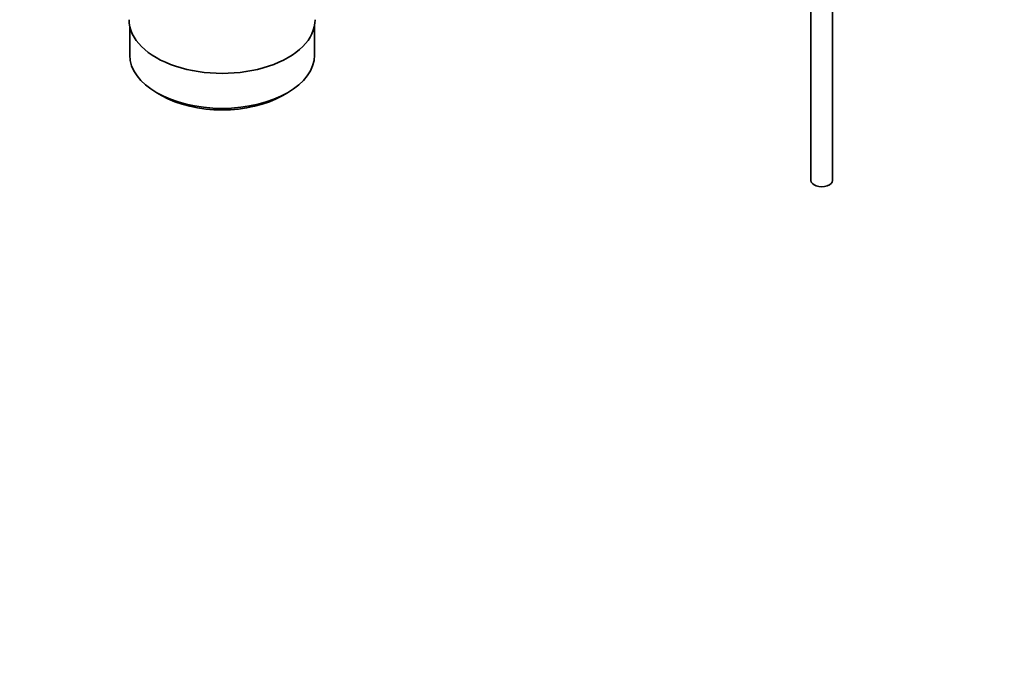
# Model space of a CAD drawing. Units: millimetres. Extents: x 0 to 1580, y 0 to 2079.
# Drawn here: x 228 to 455, y 0 to 152 of the extents above; entities that cross this region are included whole.
import ezdxf
from ezdxf import colors
from ezdxf.entities.mleader import LeaderData, LeaderLine
from ezdxf.math import Vec2, Vec3

# ---------------------------------------------------------------- set-up
doc = ezdxf.new("R2010")
doc.units = ezdxf.units.MM
doc.layers.add('DV7_Défaut', color=7, linetype='Continuous')
doc.layers.add('Défaut', color=7, linetype='Continuous')

# ---------------------------------------------------------------- blocks, each defined once
blk = doc.blocks.new('_DOT')
at = {"color": 0}
blk.add_line((0, 0), (-1, 0), dxfattribs=at)
at = {"color": 0, "const_width": 0.333}
blk.add_lwpolyline([(-0.1665, 0, 1), (0.1665, 0, 1)], format="xyb", close=True, dxfattribs=at)
blk = doc.blocks.new('SE6')
at = {"layer": 'DV7_Défaut', "color": 7, "linetype": 'Continuous', "lineweight": 35}
for p, q in [((410.46, 227.76), (410.46, 114.76)), ((415.46, 114.76), (415.46, 227.66)), ((253.02, 150.45), (253.02, 143.75)), ((295.72, 143.75), (295.72, 150.45)), ((259.27, 135.03), (260.33, 134.42)), ((288.41, 134.42), (289.47, 135.03))]:
    blk.add_line(p, q, dxfattribs=at)
for centre, major_axis, start_param, end_param in [((274.37, 151.91), (-21.5, 0), 0, 3.141593), ((274.37, 143.75), (21.35, 0), 3.141593, 6.283185), ((274.37, 142.52), (-19.85, 0), 0.785398, 2.356194), ((412.96, 114.76), (-2.5, 0), 0, 3.141593)]:
    blk.add_ellipse(centre, major_axis=major_axis, ratio=0.57735, start_param=start_param, end_param=end_param, dxfattribs=at)

msp = doc.modelspace()

# ---------------------------------------------------------------- block references
at = {"layer": 'Défaut'}
msp.add_blockref('SE6', (0, 0), dxfattribs=at)

# ---------------------------------------------------------------- leaders
at = {"layer": 'Défaut', "color": 7, "linetype": 'Continuous', "lineweight": 18}
ml = msp.add_multileader_mtext('Standard', dxfattribs=at)
ml.set_content('{\\pxsm0.9;\\fSolid Edge ISO|b1||i0||c0|p34;\\W1.;08/12/2016\\P}', color=256)
ml.set_leader_properties()
ml.set_arrow_properties(name='DOT')
ml.build(insert=Vec2(0, 0))
ml.multileader.update_dxf_attribs({"leader_type": 0, "dogleg_length": 0, "arrow_head_size": 12})
ctx = ml.context
ctx.base_point, ctx.char_height, ctx.arrow_head_size, ctx.landing_gap_size = Vec3(1234.87, 2071.56), 12, 12, 4.2
notes = []
notes.append((ctx, [(0, (0, 0, 0), (0, 0), (1, 0), 1, [])]))
ctx.mtext.insert = Vec3(1236.87, 2077.68)
ml = msp.add_multileader_mtext('Standard', dxfattribs=at)
ml.set_content('{\\pxsm0.9;\\fArial|b1||i0||c0|p34;\\W1.;151/W\\P}', color=256)
ml.set_leader_properties()
ml.set_arrow_properties(name='DOT')
ml.build(insert=Vec2(0, 0))
ml.multileader.update_dxf_attribs({"leader_type": 0, "dogleg_length": 0, "arrow_head_size": 12})
ctx = ml.context
ctx.base_point, ctx.char_height, ctx.arrow_head_size, ctx.landing_gap_size = Vec3(515.74, 2071.39), 12, 12, 4.2
notes.append((ctx, [(0, (0, 0, 0), (0, 0), (1, 0), 1, [])]))
ctx.mtext.insert = Vec3(517.74, 2077.49)
for ctx, leaders in notes:
    for number, flags, end, landing, length, lines in leaders:
        leader = LeaderData()
        leader.index, (leader.has_last_leader_line, leader.has_dogleg_vector, leader.attachment_direction) = number, flags
        leader.last_leader_point, leader.dogleg_vector, leader.dogleg_length = Vec3(end), Vec3(landing), length
        for number, points, colour, breaks in lines:
            line = LeaderLine()
            line.index, line.vertices, line.color, line.breaks = number, Vec3.list(points), colors.encode_raw_color(colour), breaks
            leader.lines.append(line)
        ctx.leaders.append(leader)

doc.saveas('drawing.dxf')
